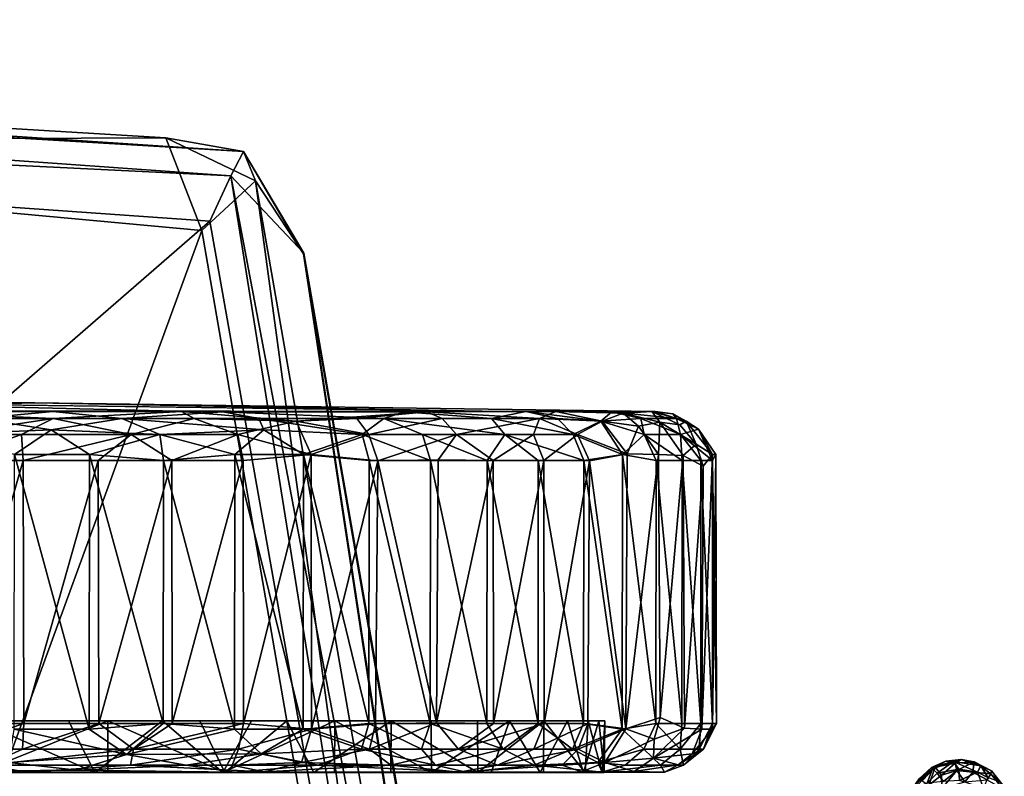
# Model space of a CAD drawing. Units: inches. Extents: x -19 to 18.6, y -17.6 to 16.3.
# Drawn here: x 16.6 to 18.5, y 14.5 to 15.9 of the extents above; entities that cross this region are included whole.
import ezdxf

# ---------------------------------------------------------------- set-up
doc = ezdxf.new("R2010")
doc.units = ezdxf.units.IN
doc.header["$MEASUREMENT"] = 0
for name, color, linetype in [('SEAT-ARM', 5, 'Continuous'), ('SEAT-CASTERBRAKE', 5, 'Continuous'), ('SEAT-CASTERINNER', 5, 'Continuous'), ('SEAT-CASTEROUTER', 5, 'Continuous')]:
    doc.layers.add(name, color=color, linetype=linetype)

msp = doc.modelspace()

# ---------------------------------------------------------------- linework, layer by layer
at = {"layer": 'SEAT-ARM'}
for points in [[(14.1605, 15.8554, 3.7786), (12.7851, 15.9184, 25.1918), (17.0643, 15.6628, 25.0304)], [(12.7851, 15.9184, 25.1918), (12.8096, 15.8227, 25.3936), (17.04, 15.6159, 25.1606)], [(12.7851, 15.9184, 25.1918), (17.04, 15.6159, 25.1606), (17.0643, 15.6628, 25.0304)], [(17.0643, 15.6628, 25.0304), (16.9139, 15.6895, 3.9339), (14.1605, 15.8554, 3.7786)], [(16.9139, 15.6895, 3.9339), (15.1116, 15.6823, 3.7087), (14.1605, 15.8554, 3.7786)], [(12.8096, 15.8227, 25.3936), (13.3428, 12.3508, 26.1084), (16.9988, 15.528, 25.2225)], [(17.04, 15.6159, 25.1606), (12.8096, 15.8227, 25.3936), (16.9988, 15.528, 25.2225)], [(16.9833, 15.5098, 3.8112), (15.1116, 15.6823, 3.7087), (16.9139, 15.6895, 3.9339)], [(16.9139, 15.6895, 3.9339), (17.0643, 15.6628, 25.0304), (17.0877, 15.6064, 3.9114)], [(17.0877, 15.6064, 3.9114), (16.9833, 15.5098, 3.8112), (16.9139, 15.6895, 3.9339)], [(15.1116, 15.6823, 3.7087), (16.9833, 15.5098, 3.8112), (15.8211, 12.33, 3.7509)], [(17.1811, 15.4662, 25.071), (17.0643, 15.6628, 25.0304), (17.04, 15.6159, 25.1606)], [(17.0643, 15.6628, 25.0304), (17.1811, 15.4662, 25.071), (17.1803, 15.4649, 3.9804)], [(17.0643, 15.6628, 25.0304), (17.1803, 15.4649, 3.9804), (17.0877, 15.6064, 3.9114)], [(16.9988, 15.528, 25.2225), (17.5483, 12.4325, 25.8309), (17.04, 15.6159, 25.1606)], [(17.6482, 12.3999, 25.7666), (17.04, 15.6159, 25.1606), (17.5483, 12.4325, 25.8309)], [(17.6482, 12.3999, 25.7666), (17.1811, 15.4662, 25.071), (17.04, 15.6159, 25.1606)], [(17.5283, 12.366, 3.8222), (16.9833, 15.5098, 3.8112), (17.0877, 15.6064, 3.9114)], [(17.0877, 15.6064, 3.9114), (17.6434, 12.4199, 3.8868), (17.5283, 12.366, 3.8222)], [(17.6434, 12.4199, 3.8868), (17.0877, 15.6064, 3.9114), (17.1803, 15.4649, 3.9804)], [(16.9988, 15.528, 25.2225), (13.3428, 12.3508, 26.1084), (17.5483, 12.4325, 25.8309)], [(15.8211, 12.33, 3.7509), (16.9833, 15.5098, 3.8112), (17.5283, 12.366, 3.8222)], [(17.714, 12.3958, 4.007), (17.1803, 15.4649, 3.9804), (17.1811, 15.4662, 25.071)], [(17.6434, 12.4199, 3.8868), (17.1803, 15.4649, 3.9804), (17.714, 12.3958, 4.007)], [(17.1811, 15.4662, 25.071), (17.7105, 12.4355, 25.6551), (17.714, 12.3958, 4.007)], [(17.6482, 12.3999, 25.7666), (17.7105, 12.4355, 25.6551), (17.1811, 15.4662, 25.071)]]:
    msp.add_3dface(points, dxfattribs=at)
at = {"layer": 'SEAT-CASTERBRAKE'}
for points in [[(18.3985, 14.4676, 2.4003), (18.3623, 14.4332, 2.417), (18.3963, 14.4701, 2.4227)], [(18.3963, 14.4701, 2.4227), (18.3623, 14.4332, 2.417), (18.3725, 14.4483, 2.4485)], [(18.4035, 14.4704, 2.4606), (18.3963, 14.4701, 2.4227), (18.3725, 14.4483, 2.4485)], [(18.3725, 14.4483, 2.4485), (18.3782, 14.4441, 2.4719), (18.4035, 14.4704, 2.4606)], [(18.3782, 14.4441, 2.4719), (18.391, 14.4356, 2.4976), (18.4035, 14.4704, 2.4606)], [(18.391, 14.4356, 2.4976), (18.4159, 14.4554, 2.4966), (18.4035, 14.4704, 2.4606)], [(18.4239, 14.4824, 2.4356), (18.3963, 14.4701, 2.4227), (18.4035, 14.4704, 2.4606)], [(18.3963, 14.4701, 2.4227), (18.4239, 14.4824, 2.4356), (18.4391, 14.4817, 2.4023)], [(18.4391, 14.4817, 2.4023), (18.3985, 14.4676, 2.4003), (18.3963, 14.4701, 2.4227)], [(18.3985, 14.4676, 2.4003), (18.4391, 14.4817, 2.4023), (18.4075, 14.4588, 2.3788)], [(18.4424, 14.4786, 2.4682), (18.4239, 14.4824, 2.4356), (18.4035, 14.4704, 2.4606)], [(18.4159, 14.4554, 2.4966), (18.4424, 14.4786, 2.4682), (18.4035, 14.4704, 2.4606)], [(18.4491, 14.4669, 2.3811), (18.4075, 14.4588, 2.3788), (18.4391, 14.4817, 2.4023)], [(18.4456, 14.4643, 2.4948), (18.4424, 14.4786, 2.4682), (18.4159, 14.4554, 2.4966)], [(18.4239, 14.4824, 2.4356), (18.4424, 14.4786, 2.4682), (18.454, 14.4855, 2.4392)], [(18.4391, 14.4817, 2.4023), (18.4239, 14.4824, 2.4356), (18.454, 14.4855, 2.4392)], [(18.454, 14.4855, 2.4392), (18.4918, 14.473, 2.4115), (18.4391, 14.4817, 2.4023)], [(18.4852, 14.4612, 2.3895), (18.4391, 14.4817, 2.4023), (18.4918, 14.473, 2.4115)], [(18.4491, 14.4669, 2.3811), (18.4391, 14.4817, 2.4023), (18.4852, 14.4612, 2.3895)], [(18.454, 14.4855, 2.4392), (18.4424, 14.4786, 2.4682), (18.4789, 14.4807, 2.4496)], [(18.4789, 14.4807, 2.4496), (18.4424, 14.4786, 2.4682), (18.4456, 14.4643, 2.4948)], [(18.4765, 14.4611, 2.493), (18.4789, 14.4807, 2.4496), (18.4456, 14.4643, 2.4948)], [(18.4918, 14.473, 2.4115), (18.454, 14.4855, 2.4392), (18.4789, 14.4807, 2.4496)], [(18.5112, 14.4575, 2.4642), (18.4789, 14.4807, 2.4496), (18.4765, 14.4611, 2.493)], [(18.4789, 14.4807, 2.4496), (18.5125, 14.4634, 2.4382), (18.4918, 14.473, 2.4115)], [(18.4789, 14.4807, 2.4496), (18.5112, 14.4575, 2.4642), (18.5125, 14.4634, 2.4382)], [(18.4852, 14.4612, 2.3895), (18.4918, 14.473, 2.4115), (18.5056, 14.4504, 2.3952)], [(18.5293, 14.4418, 2.419), (18.5056, 14.4504, 2.3952), (18.4918, 14.473, 2.4115)], [(18.5125, 14.4634, 2.4382), (18.5293, 14.4418, 2.419), (18.4918, 14.473, 2.4115)], [(18.3985, 14.4676, 2.4003), (18.3656, 14.4313, 2.397), (18.3623, 14.4332, 2.417)], [(18.3985, 14.4676, 2.4003), (18.3878, 14.4399, 2.3765), (18.3656, 14.4313, 2.397)], [(18.4075, 14.4588, 2.3788), (18.3878, 14.4399, 2.3765), (18.3985, 14.4676, 2.4003)], [(18.3878, 14.4399, 2.3765), (18.4075, 14.4588, 2.3788), (18.4196, 14.4431, 2.3643)], [(18.416, 14.4292, 2.5172), (18.4159, 14.4554, 2.4966), (18.391, 14.4356, 2.4976)], [(18.4075, 14.4588, 2.3788), (18.4491, 14.4669, 2.3811), (18.4196, 14.4431, 2.3643)], [(18.4456, 14.4643, 2.4948), (18.4159, 14.4554, 2.4966), (18.416, 14.4292, 2.5172)], [(18.416, 14.4292, 2.5172), (18.4605, 14.442, 2.5151), (18.4456, 14.4643, 2.4948)], [(18.4491, 14.4669, 2.3811), (18.4502, 14.4449, 2.3666), (18.4196, 14.4431, 2.3643)], [(18.4605, 14.442, 2.5151), (18.4765, 14.4611, 2.493), (18.4456, 14.4643, 2.4948)], [(18.4491, 14.4669, 2.3811), (18.4852, 14.4612, 2.3895), (18.4502, 14.4449, 2.3666)], [(18.4852, 14.4612, 2.3895), (18.4967, 14.4302, 2.3791), (18.4502, 14.4449, 2.3666)], [(18.5039, 14.4463, 2.4913), (18.4765, 14.4611, 2.493), (18.4605, 14.442, 2.5151)], [(18.4765, 14.4611, 2.493), (18.5039, 14.4463, 2.4913), (18.5112, 14.4575, 2.4642)], [(18.5056, 14.4504, 2.3952), (18.4967, 14.4302, 2.3791), (18.4852, 14.4612, 2.3895)], [(18.5342, 14.4284, 2.4641), (18.5112, 14.4575, 2.4642), (18.5039, 14.4463, 2.4913)], [(18.5112, 14.4575, 2.4642), (18.5372, 14.4324, 2.4422), (18.5125, 14.4634, 2.4382)], [(18.5112, 14.4575, 2.4642), (18.5342, 14.4284, 2.4641), (18.5372, 14.4324, 2.4422)], [(18.5372, 14.4324, 2.4422), (18.5293, 14.4418, 2.419), (18.5125, 14.4634, 2.4382)]]:
    msp.add_3dface(points, dxfattribs=at)
at = {"layer": 'SEAT-CASTERINNER'}
for points in [[(15.4391, 15.1604, 2.0551), (16.6599, 15.1766, 1.8728), (16.2871, 15.1763, 1.1852)], [(15.4391, 15.1604, 2.0551), (16.0321, 15.1602, 2.6292), (16.6599, 15.1766, 1.8728)], [(16.6599, 15.1766, 1.8728), (17.5263, 15.1604, 1.0367), (16.2871, 15.1763, 1.1852)], [(17.5263, 15.1604, 1.0367), (16.6599, 15.1766, 1.8728), (17.8611, 15.1594, 1.3461)], [(16.9332, 15.1602, 0.4625), (15.9856, 15.1599, 0.2416), (15.9254, 15.1604, 0.5179)], [(16.6953, 15.1596, 0.1694), (15.9856, 15.1599, 0.2416), (16.9332, 15.1602, 0.4625)], [(16.3541, 15.1578, 0.1482), (15.9856, 15.1599, 0.2416), (16.6953, 15.1596, 0.1694)], [(16.9441, 15.1597, 2.8674), (17.04, 15.1604, 2.5739), (16.0321, 15.1602, 2.6292)], [(16.4043, 15.159, 2.9459), (16.9441, 15.1597, 2.8674), (16.0321, 15.1602, 2.6292)], [(16.5504, 15.1461, 0.1118), (16.3541, 15.1578, 0.1482), (16.6953, 15.1596, 0.1694)], [(16.4043, 15.159, 2.9459), (16.696, 15.1461, 2.9656), (16.9441, 15.1597, 2.8674)], [(16.8289, 15.1461, 0.1526), (16.5504, 15.1461, 0.1118), (16.6953, 15.1596, 0.1694)], [(16.9332, 15.1602, 0.4625), (17.0245, 15.159, 0.2569), (16.6953, 15.1596, 0.1694)], [(16.8289, 15.1461, 0.1526), (16.6953, 15.1596, 0.1694), (17.0245, 15.159, 0.2569)], [(17.3757, 15.1591, 0.4708), (16.9332, 15.1602, 0.4625), (17.6108, 15.1594, 0.728)], [(17.3757, 15.1591, 0.4708), (17.0245, 15.159, 0.2569), (16.9332, 15.1602, 0.4625)], [(17.04, 15.1604, 2.5739), (16.9441, 15.1597, 2.8674), (17.4191, 15.1587, 2.5914)], [(17.3357, 15.1461, 0.3911), (17.0245, 15.159, 0.2569), (17.3757, 15.1591, 0.4708)], [(17.4191, 15.1587, 2.5914), (17.6692, 15.1595, 2.2765), (17.04, 15.1604, 2.5739)], [(17.5446, 15.1461, 0.5798), (17.3757, 15.1591, 0.4708), (17.6108, 15.1594, 0.728)], [(17.5263, 15.1604, 1.0367), (17.8611, 15.1594, 1.3461), (17.7776, 15.159, 1.0185)], [(17.5263, 15.1604, 1.0367), (17.7776, 15.159, 1.0185), (17.6108, 15.1594, 0.728)], [(17.6722, 15.146, 0.7448), (17.5446, 15.1461, 0.5798), (17.6108, 15.1594, 0.728)], [(17.7559, 15.1405, 0.8621), (17.6108, 15.1594, 0.728), (17.7776, 15.159, 1.0185)], [(17.7559, 15.1405, 0.8621), (17.6722, 15.146, 0.7448), (17.6108, 15.1594, 0.728)], [(17.8611, 15.1594, 1.3461), (17.9024, 15.1461, 1.3326), (17.7776, 15.159, 1.0185)], [(17.8611, 15.1594, 1.3461), (17.855, 15.1592, 1.8198), (17.8952, 15.1549, 1.5467)], [(16.7761, 14.4602, 0.2973), (16.7252, 14.5602, 0.2878), (16.5492, 14.5602, 0.265)], [(16.5492, 14.5602, 0.265), (16.6007, 14.4602, 0.2701), (16.7761, 14.4602, 0.2973)], [(16.5532, 14.4602, 2.8272), (16.5531, 14.5602, 2.8261), (16.8018, 14.5602, 2.7888)], [(16.5532, 14.4602, 2.8272), (16.8018, 14.5602, 2.7888), (16.8015, 14.4602, 2.7878)], [(16.9075, 14.5602, 0.3361), (16.7252, 14.5602, 0.2878), (16.7761, 14.4602, 0.2973)], [(17.0245, 14.4602, 0.3826), (16.9075, 14.5602, 0.3361), (16.7761, 14.4602, 0.2973)], [(16.8018, 14.5602, 2.7888), (17.0278, 14.4602, 2.7069), (16.8015, 14.4602, 2.7878)], [(17.0278, 14.4602, 2.7069), (16.8018, 14.5602, 2.7888), (16.9799, 14.5602, 2.7267)], [(17.0245, 14.4602, 0.3826), (17.08, 14.5602, 0.4124), (16.9075, 14.5602, 0.3361)], [(17.0278, 14.4602, 2.7069), (16.9799, 14.5602, 2.7267), (17.1483, 14.5602, 2.6417)], [(17.0245, 14.4602, 0.3826), (17.241, 14.5602, 0.5107), (17.08, 14.5602, 0.4124)], [(17.2404, 14.4602, 0.5115), (17.241, 14.5602, 0.5107), (17.0245, 14.4602, 0.3826)], [(17.0278, 14.4602, 2.7069), (17.1483, 14.5602, 2.6417), (17.2007, 14.4602, 2.607)], [(17.2007, 14.4602, 2.607), (17.1483, 14.5602, 2.6417), (17.35, 14.5602, 2.4916)], [(17.2007, 14.4602, 2.607), (17.35, 14.5602, 2.4916), (17.3493, 14.4602, 2.4908)], [(17.4284, 14.4602, 0.6785), (17.241, 14.5602, 0.5107), (17.2404, 14.4602, 0.5115)], [(17.4284, 14.4602, 0.6785), (17.4276, 14.5602, 0.6792), (17.241, 14.5602, 0.5107)], [(17.3493, 14.4602, 2.4908), (17.35, 14.5602, 2.4916), (17.5178, 14.4602, 2.3042)], [(17.5178, 14.4602, 2.3042), (17.35, 14.5602, 2.4916), (17.517, 14.5602, 2.3036)], [(17.4284, 14.4602, 0.6785), (17.5794, 14.5602, 0.8797), (17.4276, 14.5602, 0.6792)], [(17.5438, 14.4602, 0.8278), (17.5794, 14.5602, 0.8797), (17.4284, 14.4602, 0.6785)], [(17.5178, 14.4602, 2.3042), (17.517, 14.5602, 2.3036), (17.6459, 14.5602, 2.0877)], [(17.5178, 14.4602, 2.3042), (17.6459, 14.5602, 2.0877), (17.6449, 14.4602, 2.0872)], [(17.5794, 14.5602, 0.8797), (17.5438, 14.4602, 0.8278), (17.6385, 14.4602, 0.9909)], [(17.6385, 14.4602, 0.9909), (17.6915, 14.5602, 1.1171), (17.5794, 14.5602, 0.8797)], [(17.6915, 14.5602, 1.1171), (17.6385, 14.4602, 0.9909), (17.7222, 14.4602, 1.2161)], [(17.6449, 14.4602, 2.0872), (17.6459, 14.5602, 2.0877), (17.726, 14.4602, 1.861)], [(17.726, 14.4602, 1.861), (17.6459, 14.5602, 2.0877), (17.7313, 14.5602, 1.8394)], [(17.7222, 14.4602, 1.2161), (17.7519, 14.5602, 1.3612), (17.6915, 14.5602, 1.1171)], [(17.7519, 14.5602, 1.3612), (17.7222, 14.4602, 1.2161), (17.7627, 14.4602, 1.4643)], [(17.7313, 14.5602, 1.8394), (17.7585, 14.4602, 1.6639), (17.726, 14.4602, 1.861)], [(17.7585, 14.4602, 1.6639), (17.7313, 14.5602, 1.8394), (17.7636, 14.5602, 1.6012)], [(17.7627, 14.4602, 1.4643), (17.7636, 14.5602, 1.6012), (17.7519, 14.5602, 1.3612)], [(17.7636, 14.5602, 1.6012), (17.7627, 14.4602, 1.4643), (17.7585, 14.4602, 1.6639)], [(16.9529, 14.4743, 0.1894), (16.7418, 14.465, 0.1586), (16.8379, 14.4951, 0.1245)], [(16.6442, 14.4612, 2.9341), (16.5673, 14.4743, 2.979), (16.2333, 14.4613, 2.9217)], [(16.6442, 14.4612, 2.9341), (17.1043, 14.4613, 2.8021), (16.8453, 14.4743, 2.935)], [(16.9529, 14.4743, 0.1894), (17.0469, 14.461, 0.2637), (16.7418, 14.465, 0.1586)], [(17.4956, 14.461, 0.5784), (17.0469, 14.461, 0.2637), (17.2085, 14.4743, 0.3072)], [(17.7588, 14.461, 0.9781), (17.4956, 14.461, 0.5784), (17.6273, 14.4743, 0.6793)], [(17.8204, 14.4619, 1.9771), (17.7639, 14.4799, 2.2146), (17.7184, 14.4613, 2.1977)], [(17.8718, 14.4743, 1.1833), (17.8796, 14.461, 1.4454), (17.7588, 14.461, 0.9781)], [(17.906, 14.4749, 1.7403), (17.8204, 14.4619, 1.9771), (17.8796, 14.461, 1.4454)], [(16.5532, 14.4602, 2.8272), (16.6442, 14.4612, 2.9341), (16.2333, 14.4613, 2.9217)], [(17.0469, 14.461, 0.2637), (16.3892, 14.4613, 0.1471), (16.7418, 14.465, 0.1586)], [(16.6007, 14.4602, 0.2701), (16.3892, 14.4613, 0.1471), (17.0469, 14.461, 0.2637)], [(16.5532, 14.4602, 2.8272), (16.8015, 14.4602, 2.7878), (16.6442, 14.4612, 2.9341)], [(17.0469, 14.461, 0.2637), (16.7761, 14.4602, 0.2973), (16.6007, 14.4602, 0.2701)], [(17.1043, 14.4613, 2.8021), (16.6442, 14.4612, 2.9341), (16.8015, 14.4602, 2.7878)], [(17.0245, 14.4602, 0.3826), (16.7761, 14.4602, 0.2973), (17.0469, 14.461, 0.2637)], [(17.1043, 14.4613, 2.8021), (16.8015, 14.4602, 2.7878), (17.0278, 14.4602, 2.7069)], [(17.0245, 14.4602, 0.3826), (17.0469, 14.461, 0.2637), (17.4956, 14.461, 0.5784)], [(17.0245, 14.4602, 0.3826), (17.4956, 14.461, 0.5784), (17.2404, 14.4602, 0.5115)], [(17.1043, 14.4613, 2.8021), (17.0278, 14.4602, 2.7069), (17.2007, 14.4602, 2.607)], [(17.2007, 14.4602, 2.607), (17.4816, 14.4609, 2.5217), (17.1043, 14.4613, 2.8021)], [(17.3493, 14.4602, 2.4908), (17.4816, 14.4609, 2.5217), (17.2007, 14.4602, 2.607)], [(17.4284, 14.4602, 0.6785), (17.2404, 14.4602, 0.5115), (17.4956, 14.461, 0.5784)], [(17.3493, 14.4602, 2.4908), (17.5178, 14.4602, 2.3042), (17.4816, 14.4609, 2.5217)], [(17.4284, 14.4602, 0.6785), (17.7588, 14.461, 0.9781), (17.5438, 14.4602, 0.8278)], [(17.4284, 14.4602, 0.6785), (17.4956, 14.461, 0.5784), (17.7588, 14.461, 0.9781)], [(17.4816, 14.4609, 2.5217), (17.5178, 14.4602, 2.3042), (17.7184, 14.4613, 2.1977)], [(17.7184, 14.4613, 2.1977), (17.5178, 14.4602, 2.3042), (17.6449, 14.4602, 2.0872)], [(17.5438, 14.4602, 0.8278), (17.7588, 14.461, 0.9781), (17.6385, 14.4602, 0.9909)], [(17.7588, 14.461, 0.9781), (17.7222, 14.4602, 1.2161), (17.6385, 14.4602, 0.9909)], [(17.726, 14.4602, 1.861), (17.8204, 14.4619, 1.9771), (17.6449, 14.4602, 2.0872)], [(17.6449, 14.4602, 2.0872), (17.8204, 14.4619, 1.9771), (17.7184, 14.4613, 2.1977)], [(17.8796, 14.461, 1.4454), (17.7222, 14.4602, 1.2161), (17.7588, 14.461, 0.9781)], [(17.7627, 14.4602, 1.4643), (17.7222, 14.4602, 1.2161), (17.8796, 14.461, 1.4454)], [(17.8204, 14.4619, 1.9771), (17.726, 14.4602, 1.861), (17.7585, 14.4602, 1.6639)], [(17.7585, 14.4602, 1.6639), (17.8796, 14.461, 1.4454), (17.8204, 14.4619, 1.9771)], [(17.8796, 14.461, 1.4454), (17.7585, 14.4602, 1.6639), (17.7627, 14.4602, 1.4643)]]:
    msp.add_3dface(points, dxfattribs=at)
for points, invisible_edges in [([(16.2871, 15.1763, 1.1852), (16.9332, 15.1602, 0.4625), (15.9254, 15.1604, 0.5179)], 12), ([(17.04, 15.1604, 2.5739), (16.6599, 15.1766, 1.8728), (16.0321, 15.1602, 2.6292)], 1), ([(16.9332, 15.1602, 0.4625), (16.2871, 15.1763, 1.1852), (17.5263, 15.1604, 1.0367)], 12), ([(17.8611, 15.1594, 1.3461), (16.6599, 15.1766, 1.8728), (17.04, 15.1604, 2.5739)], 2), ([(16.9332, 15.1602, 0.4625), (17.5263, 15.1604, 1.0367), (17.6108, 15.1594, 0.728)], 1), ([(17.6692, 15.1595, 2.2765), (17.8611, 15.1594, 1.3461), (17.04, 15.1604, 2.5739)], 1), ([(17.8611, 15.1594, 1.3461), (17.6692, 15.1595, 2.2765), (17.855, 15.1592, 1.8198)], 1), ([(15.6239, 14.5602, 0.5931), (16.8018, 14.5602, 2.7888), (15.6265, 14.5602, 2.5018)], 15), ([(16.298, 14.5602, 0.2766), (17.35, 14.5602, 2.4916), (15.6239, 14.5602, 0.5931)], 15), ([(16.8018, 14.5602, 2.7888), (15.6239, 14.5602, 0.5931), (17.35, 14.5602, 2.4916)], 15), ([(15.6265, 14.5602, 2.5018), (16.8018, 14.5602, 2.7888), (15.9993, 14.5602, 2.7325)], 15), ([(16.8018, 14.5602, 2.7888), (16.1892, 14.5602, 2.7945), (15.9993, 14.5602, 2.7325)], 13), ([(16.8018, 14.5602, 2.7888), (16.5531, 14.5602, 2.8261), (16.1892, 14.5602, 2.7945)], 14), ([(16.298, 14.5602, 0.2766), (17.4276, 14.5602, 0.6792), (17.35, 14.5602, 2.4916)], 15), ([(17.4276, 14.5602, 0.6792), (16.298, 14.5602, 0.2766), (16.9075, 14.5602, 0.3361)], 15), ([(16.298, 14.5602, 0.2766), (16.7252, 14.5602, 0.2878), (16.9075, 14.5602, 0.3361)], 13), ([(16.5492, 14.5602, 0.265), (16.7252, 14.5602, 0.2878), (16.298, 14.5602, 0.2766)], 2), ([(17.35, 14.5602, 2.4916), (16.9799, 14.5602, 2.7267), (16.8018, 14.5602, 2.7888)], 13), ([(17.4276, 14.5602, 0.6792), (16.9075, 14.5602, 0.3361), (17.08, 14.5602, 0.4124)], 13), ([(16.9799, 14.5602, 2.7267), (17.35, 14.5602, 2.4916), (17.1483, 14.5602, 2.6417)], 1), ([(17.4276, 14.5602, 0.6792), (17.08, 14.5602, 0.4124), (17.241, 14.5602, 0.5107)], 1), ([(17.6915, 14.5602, 1.1171), (17.7636, 14.5602, 1.6012), (17.35, 14.5602, 2.4916)], 15), ([(17.4276, 14.5602, 0.6792), (17.6915, 14.5602, 1.1171), (17.35, 14.5602, 2.4916)], 15), ([(17.7636, 14.5602, 1.6012), (17.6459, 14.5602, 2.0877), (17.35, 14.5602, 2.4916)], 15), ([(17.6459, 14.5602, 2.0877), (17.517, 14.5602, 2.3036), (17.35, 14.5602, 2.4916)], 12), ([(17.6915, 14.5602, 1.1171), (17.4276, 14.5602, 0.6792), (17.5794, 14.5602, 0.8797)], 1), ([(17.7636, 14.5602, 1.6012), (17.7313, 14.5602, 1.8394), (17.6459, 14.5602, 2.0877)], 12), ([(17.6915, 14.5602, 1.1171), (17.7519, 14.5602, 1.3612), (17.7636, 14.5602, 1.6012)], 12)]:
    msp.add_3dface(points, dxfattribs=dict(at, invisible_edges=invisible_edges))
at = {"layer": 'SEAT-CASTEROUTER'}
for points in [[(16.4149, 15.1461, 2.9799), (16.696, 15.1461, 2.9656), (16.4043, 15.159, 2.9459)], [(16.696, 15.1461, 2.9656), (16.9689, 15.1461, 2.8967), (16.9441, 15.1597, 2.8674)], [(17.094, 15.1461, 0.2469), (16.8289, 15.1461, 0.1526), (17.0245, 15.159, 0.2569)], [(17.4191, 15.1587, 2.5914), (16.9441, 15.1597, 2.8674), (17.1664, 15.1405, 2.8191)], [(17.1664, 15.1405, 2.8191), (16.9441, 15.1597, 2.8674), (16.9689, 15.1461, 2.8967)], [(17.094, 15.1461, 0.2469), (17.0245, 15.159, 0.2569), (17.3357, 15.1461, 0.3911)], [(17.4191, 15.1587, 2.5914), (17.1664, 15.1405, 2.8191), (17.2837, 15.146, 2.7354)], [(17.2837, 15.146, 2.7354), (17.4488, 15.1461, 2.6078), (17.4191, 15.1587, 2.5914)], [(17.3357, 15.1461, 0.3911), (17.3757, 15.1591, 0.4708), (17.5446, 15.1461, 0.5798)], [(17.6374, 15.1461, 2.3989), (17.6692, 15.1595, 2.2765), (17.4191, 15.1587, 2.5914)], [(17.4488, 15.1461, 2.6078), (17.6374, 15.1461, 2.3989), (17.4191, 15.1587, 2.5914)], [(17.6692, 15.1595, 2.2765), (17.6374, 15.1461, 2.3989), (17.7585, 15.1405, 2.2247)], [(17.6692, 15.1595, 2.2765), (17.7585, 15.1405, 2.2247), (17.7993, 15.1561, 2.0508)], [(17.7993, 15.1561, 2.0508), (17.855, 15.1592, 1.8198), (17.6692, 15.1595, 2.2765)], [(17.7776, 15.159, 1.0185), (17.8335, 15.1461, 1.0597), (17.7559, 15.1405, 0.8621)], [(17.7585, 15.1405, 2.2247), (17.8292, 15.1314, 2.0985), (17.7993, 15.1561, 2.0508)], [(17.7776, 15.159, 1.0185), (17.9024, 15.1461, 1.3326), (17.8335, 15.1461, 1.0597)], [(17.7993, 15.1561, 2.0508), (17.8706, 15.1386, 1.958), (17.855, 15.1592, 1.8198)], [(17.7993, 15.1561, 2.0508), (17.8292, 15.1314, 2.0985), (17.8706, 15.1386, 1.958)], [(17.9212, 15.1405, 1.6847), (17.8952, 15.1549, 1.5467), (17.855, 15.1592, 1.8198)], [(17.9093, 15.1336, 1.8209), (17.9212, 15.1405, 1.6847), (17.855, 15.1592, 1.8198)], [(17.855, 15.1592, 1.8198), (17.8706, 15.1386, 1.958), (17.9093, 15.1336, 1.8209)], [(17.8952, 15.1549, 1.5467), (17.9024, 15.1461, 1.3326), (17.8611, 15.1594, 1.3461)], [(16.4904, 15.1149, 3.0179), (16.696, 15.1461, 2.9656), (16.4149, 15.1461, 2.9799)], [(16.6916, 15.124, 0.0962), (16.4749, 15.1149, 0.0739), (16.5504, 15.1461, 0.1118)], [(16.4904, 15.1149, 3.0179), (16.6347, 15.1149, 3.0101), (16.696, 15.1461, 2.9656)], [(16.8289, 15.1461, 0.1526), (16.6916, 15.124, 0.0962), (16.5504, 15.1461, 0.1118)], [(16.6347, 15.1149, 3.0101), (16.8467, 15.1151, 2.9738), (16.696, 15.1461, 2.9656)], [(16.9025, 15.1149, 0.135), (16.6916, 15.124, 0.0962), (16.8289, 15.1461, 0.1526)], [(16.696, 15.1461, 2.9656), (16.8467, 15.1151, 2.9738), (16.9689, 15.1461, 2.8967)], [(17.1035, 15.124, 0.2192), (16.9025, 15.1149, 0.135), (16.8289, 15.1461, 0.1526)], [(17.094, 15.1461, 0.2469), (17.1035, 15.124, 0.2192), (16.8289, 15.1461, 0.1526)], [(16.8467, 15.1151, 2.9738), (17.0531, 15.1149, 2.9029), (16.9689, 15.1461, 2.8967)], [(17.0531, 15.1149, 2.9029), (17.1664, 15.1405, 2.8191), (16.9689, 15.1461, 2.8967)], [(17.1664, 15.1405, 2.8191), (17.0531, 15.1149, 2.9029), (17.1951, 15.0763, 2.861)], [(17.094, 15.1461, 0.2469), (17.3357, 15.1461, 0.3911), (17.294, 15.1149, 0.3176)], [(17.294, 15.1149, 0.3176), (17.1035, 15.124, 0.2192), (17.094, 15.1461, 0.2469)], [(17.2837, 15.146, 2.7354), (17.1664, 15.1405, 2.8191), (17.3069, 15.1149, 2.7655)], [(17.1951, 15.0763, 2.861), (17.3069, 15.1149, 2.7655), (17.1664, 15.1405, 2.8191)], [(17.2837, 15.146, 2.7354), (17.3069, 15.1149, 2.7655), (17.4488, 15.1461, 2.6078)], [(17.4105, 15.1149, 0.4031), (17.294, 15.1149, 0.3176), (17.3357, 15.1461, 0.3911)], [(17.4488, 15.1461, 2.6078), (17.3069, 15.1149, 2.7655), (17.4769, 15.1151, 2.6336)], [(17.5704, 15.1151, 0.5516), (17.4105, 15.1149, 0.4031), (17.3357, 15.1461, 0.3911)], [(17.5446, 15.1461, 0.5798), (17.5704, 15.1151, 0.5516), (17.3357, 15.1461, 0.3911)], [(17.4769, 15.1151, 2.6336), (17.6374, 15.1461, 2.3989), (17.4488, 15.1461, 2.6078)], [(17.4769, 15.1151, 2.6336), (17.6255, 15.1149, 2.4737), (17.6374, 15.1461, 2.3989)], [(17.5446, 15.1461, 0.5798), (17.7023, 15.1149, 0.7216), (17.5704, 15.1151, 0.5516)], [(17.6722, 15.146, 0.7448), (17.7023, 15.1149, 0.7216), (17.5446, 15.1461, 0.5798)], [(17.6374, 15.1461, 2.3989), (17.6255, 15.1149, 2.4737), (17.7109, 15.1149, 2.3572)], [(17.6374, 15.1461, 2.3989), (17.7109, 15.1149, 2.3572), (17.7585, 15.1405, 2.2247)], [(17.7559, 15.1405, 0.8621), (17.7023, 15.1149, 0.7216), (17.6722, 15.146, 0.7448)], [(17.7559, 15.1405, 0.8621), (17.7978, 15.0763, 0.8334), (17.7023, 15.1149, 0.7216)], [(17.7585, 15.1405, 2.2247), (17.7109, 15.1149, 2.3572), (17.8071, 15.0774, 2.2396)], [(17.8335, 15.1461, 1.0597), (17.8397, 15.1149, 0.9754), (17.7559, 15.1405, 0.8621)], [(17.7559, 15.1405, 0.8621), (17.8397, 15.1149, 0.9754), (17.7978, 15.0763, 0.8334)], [(17.8292, 15.1314, 2.0985), (17.7585, 15.1405, 2.2247), (17.8071, 15.0774, 2.2396)], [(17.8292, 15.1314, 2.0985), (17.8677, 15.0763, 2.1105), (17.8706, 15.1386, 1.958)], [(17.8335, 15.1461, 1.0597), (17.9106, 15.1151, 1.1818), (17.8397, 15.1149, 0.9754)], [(17.8335, 15.1461, 1.0597), (17.9024, 15.1461, 1.3326), (17.9106, 15.1151, 1.1818)], [(17.8677, 15.0763, 2.1105), (17.9157, 15.0745, 1.9755), (17.8706, 15.1386, 1.958)], [(17.9157, 15.0745, 1.9755), (17.9405, 15.0963, 1.8269), (17.8706, 15.1386, 1.958)], [(17.9405, 15.0963, 1.8269), (17.9093, 15.1336, 1.8209), (17.8706, 15.1386, 1.958)], [(17.9212, 15.1405, 1.6847), (17.9451, 15.1253, 1.4575), (17.8952, 15.1549, 1.5467)], [(17.9451, 15.1253, 1.4575), (17.9024, 15.1461, 1.3326), (17.8952, 15.1549, 1.5467)], [(17.9024, 15.1461, 1.3326), (17.9451, 15.1253, 1.4575), (17.9106, 15.1151, 1.1818)], [(17.9405, 15.0963, 1.8269), (17.9212, 15.1405, 1.6847), (17.9093, 15.1336, 1.8209)], [(17.972, 15.0763, 1.6841), (17.9451, 15.1253, 1.4575), (17.9212, 15.1405, 1.6847)], [(17.972, 15.0763, 1.6841), (17.9212, 15.1405, 1.6847), (17.9405, 15.0963, 1.8269)], [(16.6209, 15.0763, 0.0566), (16.4749, 15.1149, 0.0739), (16.6916, 15.124, 0.0962)], [(16.7662, 15.0763, 0.0773), (16.6209, 15.0763, 0.0566), (16.6916, 15.124, 0.0962)], [(16.9025, 15.1149, 0.135), (16.7662, 15.0763, 0.0773), (16.6916, 15.124, 0.0962)], [(17.0473, 15.0763, 0.1608), (16.9025, 15.1149, 0.135), (17.1035, 15.124, 0.2192)], [(17.1803, 15.0763, 0.2228), (17.0473, 15.0763, 0.1608), (17.1035, 15.124, 0.2192)], [(17.1035, 15.124, 0.2192), (17.294, 15.1149, 0.3176), (17.1803, 15.0763, 0.2228)], [(17.8071, 15.0774, 2.2396), (17.8677, 15.0763, 2.1105), (17.8292, 15.1314, 2.0985)], [(17.9106, 15.1151, 1.1818), (17.9451, 15.1253, 1.4575), (17.9723, 15.0648, 1.3907)], [(17.9451, 15.1253, 1.4575), (17.972, 15.0763, 1.6841), (17.9784, 15.0763, 1.5375)], [(17.9784, 15.0763, 1.5375), (17.9723, 15.0648, 1.3907), (17.9451, 15.1253, 1.4575)], [(16.4911, 15.0648, 3.0435), (16.6347, 15.1149, 3.0101), (16.4904, 15.1149, 3.0179)], [(16.6347, 15.1149, 3.0101), (16.4911, 15.0648, 3.0435), (16.6378, 15.0648, 3.0355)], [(16.6347, 15.1149, 3.0101), (16.6378, 15.0648, 3.0355), (16.8467, 15.1151, 2.9738)], [(16.7831, 15.0648, 3.0131), (16.8467, 15.1151, 2.9738), (16.6378, 15.0648, 3.0355)], [(16.9025, 15.1149, 0.135), (16.9094, 15.0648, 0.1103), (16.7662, 15.0763, 0.0773)], [(16.7831, 15.0648, 3.0131), (16.9254, 15.0648, 2.9766), (16.8467, 15.1151, 2.9738)], [(16.9254, 15.0648, 2.9766), (17.0531, 15.1149, 2.9029), (16.8467, 15.1151, 2.9738)], [(16.9094, 15.0648, 0.1103), (16.9025, 15.1149, 0.135), (17.0473, 15.0763, 0.1608)], [(17.0635, 15.0648, 2.9263), (17.0531, 15.1149, 2.9029), (16.9254, 15.0648, 2.9766)], [(17.1951, 15.0763, 2.861), (17.0531, 15.1149, 2.9029), (17.0635, 15.0648, 2.9263)], [(17.1803, 15.0763, 0.2228), (17.294, 15.1149, 0.3176), (17.3077, 15.0648, 0.296)], [(17.3069, 15.1149, 2.7655), (17.1951, 15.0763, 2.861), (17.3242, 15.0639, 2.7851)], [(17.4263, 15.0648, 0.3828), (17.3077, 15.0648, 0.296), (17.294, 15.1149, 0.3176)], [(17.4105, 15.1149, 0.4031), (17.4263, 15.0648, 0.3828), (17.294, 15.1149, 0.3176)], [(17.4769, 15.1151, 2.6336), (17.3069, 15.1149, 2.7655), (17.3242, 15.0639, 2.7851)], [(17.3242, 15.0639, 2.7851), (17.4411, 15.0659, 2.6962), (17.4769, 15.1151, 2.6336)], [(17.4105, 15.1149, 0.4031), (17.5704, 15.1151, 0.5516), (17.5357, 15.0648, 0.4809)], [(17.5357, 15.0648, 0.4809), (17.4263, 15.0648, 0.3828), (17.4105, 15.1149, 0.4031)], [(17.4411, 15.0659, 2.6962), (17.5476, 15.0648, 2.5989), (17.4769, 15.1151, 2.6336)], [(17.6255, 15.1149, 2.4737), (17.4769, 15.1151, 2.6336), (17.5476, 15.0648, 2.5989)], [(17.5357, 15.0648, 0.4809), (17.5704, 15.1151, 0.5516), (17.635, 15.0648, 0.5893)], [(17.6457, 15.0648, 2.4895), (17.6255, 15.1149, 2.4737), (17.5476, 15.0648, 2.5989)], [(17.5704, 15.1151, 0.5516), (17.7023, 15.1149, 0.7216), (17.7233, 15.0648, 0.7068)], [(17.7233, 15.0648, 0.7068), (17.635, 15.0648, 0.5893), (17.5704, 15.1151, 0.5516)], [(17.6255, 15.1149, 2.4737), (17.6457, 15.0648, 2.4895), (17.7109, 15.1149, 2.3572)], [(17.7109, 15.1149, 2.3572), (17.6457, 15.0648, 2.4895), (17.7344, 15.0639, 2.3688)], [(17.7978, 15.0763, 0.8334), (17.7233, 15.0648, 0.7068), (17.7023, 15.1149, 0.7216)], [(17.8071, 15.0774, 2.2396), (17.7109, 15.1149, 2.3572), (17.7344, 15.0639, 2.3688)], [(17.8397, 15.1149, 0.9754), (17.8631, 15.0648, 0.965), (17.7978, 15.0763, 0.8334)], [(17.9106, 15.1151, 1.1818), (17.9134, 15.0648, 1.1031), (17.8397, 15.1149, 0.9754)], [(17.9134, 15.0648, 1.1031), (17.8631, 15.0648, 0.965), (17.8397, 15.1149, 0.9754)], [(17.9106, 15.1151, 1.1818), (17.9723, 15.0648, 1.3907), (17.9499, 15.0648, 1.2455)], [(17.9499, 15.0648, 1.2455), (17.9134, 15.0648, 1.1031), (17.9106, 15.1151, 1.1818)], [(17.9405, 15.0963, 1.8269), (17.9157, 15.0745, 1.9755), (17.9542, 15.0538, 1.8313)], [(17.972, 15.0763, 1.6841), (17.9405, 15.0963, 1.8269), (17.9542, 15.0538, 1.8313)], [(16.6378, 15.0648, 3.0355), (16.4911, 15.0648, 3.0435), (16.4919, 14.5555, 3.0435)], [(16.4919, 14.5555, 3.0435), (16.6387, 14.5555, 3.0354), (16.6378, 15.0648, 3.0355)], [(16.7654, 14.544, 0.0771), (16.6201, 14.544, 0.0565), (16.6209, 15.0763, 0.0566)], [(16.6209, 15.0763, 0.0566), (16.7662, 15.0763, 0.0773), (16.7654, 14.544, 0.0771)], [(16.7831, 15.0648, 3.0131), (16.6378, 15.0648, 3.0355), (16.6387, 14.5555, 3.0354)], [(16.7839, 14.5555, 3.013), (16.7831, 15.0648, 3.0131), (16.6387, 14.5555, 3.0354)], [(16.7654, 14.544, 0.0771), (16.7662, 15.0763, 0.0773), (16.9085, 14.5555, 0.11)], [(16.9085, 14.5555, 0.11), (16.7662, 15.0763, 0.0773), (16.9094, 15.0648, 0.1103)], [(16.9254, 15.0648, 2.9766), (16.7831, 15.0648, 3.0131), (16.7839, 14.5555, 3.013)], [(16.7839, 14.5555, 3.013), (16.9263, 14.5555, 2.9764), (16.9254, 15.0648, 2.9766)], [(16.9085, 14.5555, 0.11), (16.9094, 15.0648, 0.1103), (17.0465, 14.544, 0.1605)], [(16.9094, 15.0648, 0.1103), (17.0473, 15.0763, 0.1608), (17.0465, 14.544, 0.1605)], [(17.0635, 15.0648, 2.9263), (16.9254, 15.0648, 2.9766), (16.9263, 14.5555, 2.9764)], [(17.0643, 14.5555, 2.926), (17.0635, 15.0648, 2.9263), (16.9263, 14.5555, 2.9764)], [(17.1796, 14.544, 0.2224), (17.0465, 14.544, 0.1605), (17.0473, 15.0763, 0.1608)], [(17.0473, 15.0763, 0.1608), (17.1803, 15.0763, 0.2228), (17.1796, 14.544, 0.2224)], [(17.1951, 15.0763, 2.861), (17.0635, 15.0648, 2.9263), (17.0643, 14.5555, 2.926)], [(17.0643, 14.5555, 2.926), (17.1959, 14.544, 2.8606), (17.1951, 15.0763, 2.861)], [(17.1796, 14.544, 0.2224), (17.1803, 15.0763, 0.2228), (17.307, 14.5555, 0.2955)], [(17.1803, 15.0763, 0.2228), (17.3077, 15.0648, 0.296), (17.307, 14.5555, 0.2955)], [(17.3242, 15.0639, 2.7851), (17.1951, 15.0763, 2.861), (17.1959, 14.544, 2.8606)], [(17.3199, 14.5545, 2.7872), (17.3242, 15.0639, 2.7851), (17.1959, 14.544, 2.8606)], [(17.4256, 14.5555, 0.3823), (17.307, 14.5555, 0.2955), (17.3077, 15.0648, 0.296)], [(17.3077, 15.0648, 0.296), (17.4263, 15.0648, 0.3828), (17.4256, 14.5555, 0.3823)], [(17.3199, 14.5545, 2.7872), (17.4379, 14.5565, 2.6998), (17.3242, 15.0639, 2.7851)], [(17.4411, 15.0659, 2.6962), (17.3242, 15.0639, 2.7851), (17.4379, 14.5565, 2.6998)], [(17.4256, 14.5555, 0.3823), (17.4263, 15.0648, 0.3828), (17.5351, 14.5555, 0.4803)], [(17.4263, 15.0648, 0.3828), (17.5357, 15.0648, 0.4809), (17.5351, 14.5555, 0.4803)], [(17.5476, 15.0648, 2.5989), (17.4411, 15.0659, 2.6962), (17.4379, 14.5565, 2.6998)], [(17.5482, 14.5555, 2.5983), (17.5476, 15.0648, 2.5989), (17.4379, 14.5565, 2.6998)], [(17.6345, 14.5555, 0.5886), (17.5351, 14.5555, 0.4803), (17.5357, 15.0648, 0.4809)], [(17.5357, 15.0648, 0.4809), (17.635, 15.0648, 0.5893), (17.6345, 14.5555, 0.5886)], [(17.6457, 15.0648, 2.4895), (17.5476, 15.0648, 2.5989), (17.5482, 14.5555, 2.5983)], [(17.5482, 14.5555, 2.5983), (17.6462, 14.5555, 2.4888), (17.6457, 15.0648, 2.4895)], [(17.6345, 14.5555, 0.5886), (17.635, 15.0648, 0.5893), (17.7228, 14.5555, 0.7061)], [(17.635, 15.0648, 0.5893), (17.7233, 15.0648, 0.7068), (17.7228, 14.5555, 0.7061)], [(17.7344, 15.0639, 2.3688), (17.6457, 15.0648, 2.4895), (17.6462, 14.5555, 2.4888)], [(17.7312, 14.5545, 2.3724), (17.7344, 15.0639, 2.3688), (17.6462, 14.5555, 2.4888)], [(17.7974, 14.544, 0.8327), (17.7228, 14.5555, 0.7061), (17.7233, 15.0648, 0.7068)], [(17.7233, 15.0648, 0.7068), (17.7978, 15.0763, 0.8334), (17.7974, 14.544, 0.8327)], [(17.7312, 14.5545, 2.3724), (17.8046, 14.545, 2.2467), (17.7344, 15.0639, 2.3688)], [(17.8071, 15.0774, 2.2396), (17.7344, 15.0639, 2.3688), (17.8046, 14.545, 2.2467)], [(17.7974, 14.544, 0.8327), (17.7978, 15.0763, 0.8334), (17.8628, 14.5555, 0.9642)], [(17.7978, 15.0763, 0.8334), (17.8631, 15.0648, 0.965), (17.8628, 14.5555, 0.9642)], [(17.8677, 15.0763, 2.1105), (17.8071, 15.0774, 2.2396), (17.8046, 14.545, 2.2467)], [(17.8712, 14.567, 2.1104), (17.8677, 15.0763, 2.1105), (17.8046, 14.545, 2.2467)], [(17.9131, 14.5555, 1.1023), (17.8628, 14.5555, 0.9642), (17.8631, 15.0648, 0.965)], [(17.8631, 15.0648, 0.965), (17.9134, 15.0648, 1.1031), (17.9131, 14.5555, 1.1023)], [(17.9157, 15.0745, 1.9755), (17.8677, 15.0763, 2.1105), (17.8712, 14.567, 2.1104)], [(17.8712, 14.567, 2.1104), (17.918, 14.5459, 1.9679), (17.9157, 15.0745, 1.9755)], [(17.9131, 14.5555, 1.1023), (17.9134, 15.0648, 1.1031), (17.9497, 14.5555, 1.2446)], [(17.9134, 15.0648, 1.1031), (17.9499, 15.0648, 1.2455), (17.9497, 14.5555, 1.2446)], [(17.9157, 15.0745, 1.9755), (17.918, 14.5459, 1.9679), (17.9542, 15.0538, 1.8313)], [(17.9722, 14.5555, 1.3899), (17.9497, 14.5555, 1.2446), (17.9499, 15.0648, 1.2455)], [(17.9499, 15.0648, 1.2455), (17.9723, 15.0648, 1.3907), (17.9722, 14.5555, 1.3899)], [(17.9514, 14.544, 1.8286), (17.9721, 14.544, 1.6833), (17.972, 15.0763, 1.6841)], [(17.972, 15.0763, 1.6841), (17.9542, 15.0538, 1.8313), (17.9514, 14.544, 1.8286)], [(17.9784, 15.0763, 1.5375), (17.972, 15.0763, 1.6841), (17.9721, 14.544, 1.6833)], [(17.9721, 14.544, 1.6833), (17.9803, 14.5555, 1.5366), (17.9784, 15.0763, 1.5375)], [(17.9722, 14.5555, 1.3899), (17.9723, 15.0648, 1.3907), (17.9803, 14.5555, 1.5366)], [(17.9723, 15.0648, 1.3907), (17.9784, 15.0763, 1.5375), (17.9803, 14.5555, 1.5366)], [(17.9542, 15.0538, 1.8313), (17.918, 14.5459, 1.9679), (17.9514, 14.544, 1.8286)], [(17.8593, 14.5251, 2.1038), (17.8712, 14.567, 2.1104), (17.8046, 14.545, 2.2467)], [(17.8593, 14.5251, 2.1038), (17.918, 14.5459, 1.9679), (17.8712, 14.567, 2.1104)], [(16.4922, 14.5055, 3.0179), (16.6387, 14.5555, 3.0354), (16.4919, 14.5555, 3.0435)], [(16.4922, 14.5055, 3.0179), (16.6365, 14.5055, 3.0099), (16.6387, 14.5555, 3.0354)], [(16.6365, 14.5055, 3.0099), (16.8515, 14.5053, 2.9726), (16.7839, 14.5555, 3.013)], [(16.6387, 14.5555, 3.0354), (16.6365, 14.5055, 3.0099), (16.7839, 14.5555, 3.013)], [(16.8379, 14.4951, 0.1245), (16.7654, 14.544, 0.0771), (16.9085, 14.5555, 0.11)], [(16.7839, 14.5555, 3.013), (16.8515, 14.5053, 2.9726), (16.9263, 14.5555, 2.9764)], [(17.0465, 14.544, 0.1605), (16.8379, 14.4951, 0.1245), (16.9085, 14.5555, 0.11)], [(16.8515, 14.5053, 2.9726), (17.0548, 14.5055, 2.9022), (17.0643, 14.5555, 2.926)], [(17.0643, 14.5555, 2.926), (16.9263, 14.5555, 2.9764), (16.8515, 14.5053, 2.9726)], [(17.0548, 14.5055, 2.9022), (17.1959, 14.544, 2.8606), (17.0643, 14.5555, 2.926)], [(17.2925, 14.5055, 0.3166), (17.1796, 14.544, 0.2224), (17.307, 14.5555, 0.2955)], [(17.3199, 14.5545, 2.7872), (17.1959, 14.544, 2.8606), (17.3084, 14.5055, 2.7645)], [(17.4091, 14.5055, 0.4019), (17.2925, 14.5055, 0.3166), (17.307, 14.5555, 0.2955)], [(17.307, 14.5555, 0.2955), (17.4256, 14.5555, 0.3823), (17.4091, 14.5055, 0.4019)], [(17.3084, 14.5055, 2.7645), (17.4805, 14.5053, 2.6303), (17.4379, 14.5565, 2.6998)], [(17.3199, 14.5545, 2.7872), (17.3084, 14.5055, 2.7645), (17.4379, 14.5565, 2.6998)], [(17.4091, 14.5055, 0.4019), (17.4256, 14.5555, 0.3823), (17.567, 14.5053, 0.548)], [(17.5351, 14.5555, 0.4803), (17.567, 14.5053, 0.548), (17.4256, 14.5555, 0.3823)], [(17.4805, 14.5053, 2.6303), (17.5482, 14.5555, 2.5983), (17.4379, 14.5565, 2.6998)], [(17.4805, 14.5053, 2.6303), (17.6266, 14.5055, 2.4723), (17.6462, 14.5555, 2.4888)], [(17.5482, 14.5555, 2.5983), (17.4805, 14.5053, 2.6303), (17.6462, 14.5555, 2.4888)], [(17.567, 14.5053, 0.548), (17.5351, 14.5555, 0.4803), (17.6345, 14.5555, 0.5886)], [(17.7013, 14.5055, 0.7201), (17.567, 14.5053, 0.548), (17.6345, 14.5555, 0.5886)], [(17.6266, 14.5055, 2.4723), (17.7312, 14.5545, 2.3724), (17.6462, 14.5555, 2.4888)], [(17.6266, 14.5055, 2.4723), (17.7119, 14.5055, 2.3557), (17.7312, 14.5545, 2.3724)], [(17.7228, 14.5555, 0.7061), (17.7013, 14.5055, 0.7201), (17.6345, 14.5555, 0.5886)], [(17.7974, 14.544, 0.8327), (17.7013, 14.5055, 0.7201), (17.7228, 14.5555, 0.7061)], [(17.7312, 14.5545, 2.3724), (17.7119, 14.5055, 2.3557), (17.8046, 14.545, 2.2467)], [(17.839, 14.5055, 0.9737), (17.7974, 14.544, 0.8327), (17.8628, 14.5555, 0.9642)], [(17.9094, 14.5053, 1.177), (17.839, 14.5055, 0.9737), (17.8628, 14.5555, 0.9642)], [(17.918, 14.5459, 1.9679), (17.8593, 14.5251, 2.1038), (17.8578, 14.4879, 2.0249)], [(17.9514, 14.544, 1.8286), (17.918, 14.5459, 1.9679), (17.8578, 14.4879, 2.0249)], [(17.9094, 14.5053, 1.177), (17.8628, 14.5555, 0.9642), (17.9131, 14.5555, 1.1023)], [(17.9497, 14.5555, 1.2446), (17.9466, 14.5055, 1.3921), (17.9094, 14.5053, 1.177)], [(17.9497, 14.5555, 1.2446), (17.9094, 14.5053, 1.177), (17.9131, 14.5555, 1.1023)], [(17.9466, 14.5055, 1.3921), (17.9497, 14.5555, 1.2446), (17.9722, 14.5555, 1.3899)], [(17.9547, 14.5055, 1.5363), (17.9466, 14.5055, 1.3921), (17.9722, 14.5555, 1.3899)], [(17.9721, 14.544, 1.6833), (17.9547, 14.5055, 1.5363), (17.9803, 14.5555, 1.5366)], [(17.9722, 14.5555, 1.3899), (17.9803, 14.5555, 1.5366), (17.9547, 14.5055, 1.5363)], [(16.8379, 14.4951, 0.1245), (16.6102, 14.4799, 0.1063), (16.6201, 14.544, 0.0565)], [(16.8379, 14.4951, 0.1245), (16.6201, 14.544, 0.0565), (16.7654, 14.544, 0.0771)], [(17.0465, 14.544, 0.1605), (17.0987, 14.4964, 0.217), (16.8379, 14.4951, 0.1245)], [(17.0465, 14.544, 0.1605), (17.1796, 14.544, 0.2224), (17.0987, 14.4964, 0.217)], [(17.1959, 14.544, 2.8606), (17.0548, 14.5055, 2.9022), (17.1764, 14.4799, 2.8137)], [(17.1796, 14.544, 0.2224), (17.2925, 14.5055, 0.3166), (17.0987, 14.4964, 0.217)], [(17.1959, 14.544, 2.8606), (17.1764, 14.4799, 2.8137), (17.3084, 14.5055, 2.7645)], [(17.7505, 14.4799, 0.8521), (17.7013, 14.5055, 0.7201), (17.7974, 14.544, 0.8327)], [(17.7639, 14.4799, 2.2146), (17.8046, 14.545, 2.2467), (17.7119, 14.5055, 2.3557)], [(17.7505, 14.4799, 0.8521), (17.7974, 14.544, 0.8327), (17.839, 14.5055, 0.9737)], [(17.8046, 14.545, 2.2467), (17.7639, 14.4799, 2.2146), (17.8593, 14.5251, 2.1038)], [(17.9331, 14.4964, 1.7497), (17.9514, 14.544, 1.8286), (17.8578, 14.4879, 2.0249)], [(17.9331, 14.4964, 1.7497), (17.9547, 14.5055, 1.5363), (17.9721, 14.544, 1.6833)], [(17.9331, 14.4964, 1.7497), (17.9721, 14.544, 1.6833), (17.9514, 14.544, 1.8286)], [(17.8593, 14.5251, 2.1038), (17.7639, 14.4799, 2.2146), (17.8578, 14.4879, 2.0249)], [(16.4922, 14.5055, 3.0179), (16.5673, 14.4743, 2.979), (16.6365, 14.5055, 3.0099)], [(16.6365, 14.5055, 3.0099), (16.5673, 14.4743, 2.979), (16.8515, 14.5053, 2.9726)], [(16.5673, 14.4743, 2.979), (16.8453, 14.4743, 2.935), (16.8515, 14.5053, 2.9726)], [(16.7418, 14.465, 0.1586), (16.6102, 14.4799, 0.1063), (16.8379, 14.4951, 0.1245)], [(17.0987, 14.4964, 0.217), (16.9529, 14.4743, 0.1894), (16.8379, 14.4951, 0.1245)], [(17.0548, 14.5055, 2.9022), (16.8515, 14.5053, 2.9726), (16.8453, 14.4743, 2.935)], [(16.8453, 14.4743, 2.935), (17.0422, 14.4744, 2.8663), (17.0548, 14.5055, 2.9022)], [(17.2085, 14.4743, 0.3072), (16.9529, 14.4743, 0.1894), (17.0987, 14.4964, 0.217)], [(17.0422, 14.4744, 2.8663), (17.1764, 14.4799, 2.8137), (17.0548, 14.5055, 2.9022)], [(17.0987, 14.4964, 0.217), (17.2925, 14.5055, 0.3166), (17.2085, 14.4743, 0.3072)], [(17.3493, 14.4743, 2.6905), (17.3084, 14.5055, 2.7645), (17.1764, 14.4799, 2.8137)], [(17.4362, 14.4743, 0.4726), (17.2085, 14.4743, 0.3072), (17.2925, 14.5055, 0.3166)], [(17.2925, 14.5055, 0.3166), (17.4091, 14.5055, 0.4019), (17.4362, 14.4743, 0.4726)], [(17.3084, 14.5055, 2.7645), (17.3493, 14.4743, 2.6905), (17.4805, 14.5053, 2.6303)], [(17.3493, 14.4743, 2.6905), (17.5559, 14.4743, 2.4994), (17.4805, 14.5053, 2.6303)], [(17.567, 14.5053, 0.548), (17.4362, 14.4743, 0.4726), (17.4091, 14.5055, 0.4019)], [(17.4362, 14.4743, 0.4726), (17.567, 14.5053, 0.548), (17.6273, 14.4743, 0.6793)], [(17.6266, 14.5055, 2.4723), (17.4805, 14.5053, 2.6303), (17.5559, 14.4743, 2.4994)], [(17.6815, 14.4744, 2.3329), (17.7119, 14.5055, 2.3557), (17.5559, 14.4743, 2.4994)], [(17.6266, 14.5055, 2.4723), (17.5559, 14.4743, 2.4994), (17.7119, 14.5055, 2.3557)], [(17.7013, 14.5055, 0.7201), (17.6273, 14.4743, 0.6793), (17.567, 14.5053, 0.548)], [(17.7505, 14.4799, 0.8521), (17.6273, 14.4743, 0.6793), (17.7013, 14.5055, 0.7201)], [(17.7639, 14.4799, 2.2146), (17.7119, 14.5055, 2.3557), (17.6815, 14.4744, 2.3329)], [(17.839, 14.5055, 0.9737), (17.8031, 14.4744, 0.9863), (17.7505, 14.4799, 0.8521)], [(17.839, 14.5055, 0.9737), (17.8718, 14.4743, 1.1833), (17.8031, 14.4744, 0.9863)], [(17.9094, 14.5053, 1.177), (17.8718, 14.4743, 1.1833), (17.839, 14.5055, 0.9737)], [(17.9331, 14.4964, 1.7497), (17.8578, 14.4879, 2.0249), (17.906, 14.4749, 1.7403)], [(17.9158, 14.4743, 1.4612), (17.8718, 14.4743, 1.1833), (17.9094, 14.5053, 1.177)], [(17.906, 14.4749, 1.7403), (17.9158, 14.4743, 1.4612), (17.9547, 14.5055, 1.5363)], [(17.906, 14.4749, 1.7403), (17.9547, 14.5055, 1.5363), (17.9331, 14.4964, 1.7497)], [(17.9094, 14.5053, 1.177), (17.9466, 14.5055, 1.3921), (17.9158, 14.4743, 1.4612)], [(17.9547, 14.5055, 1.5363), (17.9158, 14.4743, 1.4612), (17.9466, 14.5055, 1.3921)], [(16.7418, 14.465, 0.1586), (16.3892, 14.4613, 0.1471), (16.6102, 14.4799, 0.1063)], [(16.5673, 14.4743, 2.979), (16.6442, 14.4612, 2.9341), (16.8453, 14.4743, 2.935)], [(17.1043, 14.4613, 2.8021), (17.0422, 14.4744, 2.8663), (16.8453, 14.4743, 2.935)], [(16.9529, 14.4743, 0.1894), (17.2085, 14.4743, 0.3072), (17.0469, 14.461, 0.2637)], [(17.1764, 14.4799, 2.8137), (17.0422, 14.4744, 2.8663), (17.1043, 14.4613, 2.8021)], [(17.1764, 14.4799, 2.8137), (17.1043, 14.4613, 2.8021), (17.3493, 14.4743, 2.6905)], [(17.1043, 14.4613, 2.8021), (17.4816, 14.4609, 2.5217), (17.3493, 14.4743, 2.6905)], [(17.4362, 14.4743, 0.4726), (17.4956, 14.461, 0.5784), (17.2085, 14.4743, 0.3072)], [(17.5559, 14.4743, 2.4994), (17.3493, 14.4743, 2.6905), (17.4816, 14.4609, 2.5217)], [(17.4362, 14.4743, 0.4726), (17.6273, 14.4743, 0.6793), (17.4956, 14.461, 0.5784)], [(17.6815, 14.4744, 2.3329), (17.4816, 14.4609, 2.5217), (17.7184, 14.4613, 2.1977)], [(17.6815, 14.4744, 2.3329), (17.5559, 14.4743, 2.4994), (17.4816, 14.4609, 2.5217)], [(17.6273, 14.4743, 0.6793), (17.7505, 14.4799, 0.8521), (17.7588, 14.461, 0.9781)], [(17.6815, 14.4744, 2.3329), (17.7184, 14.4613, 2.1977), (17.7639, 14.4799, 2.2146)], [(17.8031, 14.4744, 0.9863), (17.7588, 14.461, 0.9781), (17.7505, 14.4799, 0.8521)], [(17.7588, 14.461, 0.9781), (17.8031, 14.4744, 0.9863), (17.8718, 14.4743, 1.1833)], [(17.8578, 14.4879, 2.0249), (17.7639, 14.4799, 2.2146), (17.8204, 14.4619, 1.9771)], [(17.8578, 14.4879, 2.0249), (17.8204, 14.4619, 1.9771), (17.906, 14.4749, 1.7403)], [(17.9158, 14.4743, 1.4612), (17.8796, 14.461, 1.4454), (17.8718, 14.4743, 1.1833)], [(17.8796, 14.461, 1.4454), (17.9158, 14.4743, 1.4612), (17.906, 14.4749, 1.7403)]]:
    msp.add_3dface(points, dxfattribs=at)

doc.saveas('drawing.dxf')
